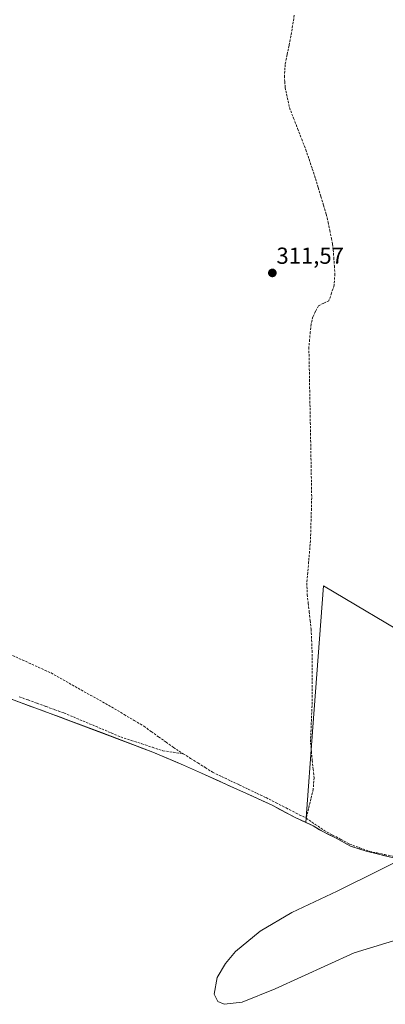
# Model space of a CAD drawing. Units: metres. Extents: x 594117 to 597572, y 4705936 to 4708296.
# Drawn here: x 595306 to 595464, y 4706829 to 4707254 of the extents above; entities that cross this region are included whole.
import ezdxf
from ezdxf.enums import TextEntityAlignment as Align

# ---------------------------------------------------------------- set-up
doc = ezdxf.new("R2010")
doc.units = ezdxf.units.M
doc.header["$MEASUREMENT"] = 0
doc.linetypes.add('TRAZOSX2', pattern=[1.5, 1, -0.5])
for name, color, linetype, lineweight in [('Carátula', 7, 'Continuous', 5), ('Corriente artificial lineal', 5, 'TRAZOSX2', 13), ('Cultivos herbáceos CxS', 92, 'Continuous', 0), ('Cultivos leñosos CxS', 92, 'Continuous', 0), ('Curva de nivel normal', 36, 'Continuous', 0), ('Municipio', 9, 'Continuous', 13), ('Municipio CxS', 142, 'Continuous', 0), ('Punto de cota en terreno', 7, 'Continuous', 0), ('Rótulo de punto de cota en terreno', 19, 'Continuous', 0)]:
    doc.layers.add(name, color=color, linetype=linetype, lineweight=lineweight)
doc.styles.add('Arial', font='txt', dxfattribs={"height": 0.2})

# ---------------------------------------------------------------- blocks, each defined once
blk = doc.blocks.new('*U152')
at = {"layer": 'Cultivos herbáceos CxS', "color": 92, "linetype": 'Continuous', "lineweight": 0}
blk.add_polyline3d([(595518.3703, 4706961.2185, 310.8302), (595436.8957, 4707009.6647, 311.1316), (595432.3421, 4706948.6579, 311.1126), (595429.2683, 4706907.4739, 310.6319), (595424.6215, 4706909.6245, 310.7564), (595414.7815, 4706914.8747, 310.9029), (595402.0017, 4706920.7349, 311.072), (595399.7417, 4706921.7447, 311.0528), (595384.2419, 4706928.7051, 311.3352), (595376.4419, 4706932.1953, 311.3308), (595363.1521, 4706937.7953, 311.5532), (595340.9325, 4706946.2353, 311.5736), (595318.8425, 4706954.5557, 311.7349), (595293.6829, 4706963.7261, 312.0515)], dxfattribs=at)
blk = doc.blocks.new('*U170')
at = {"layer": 'Curva de nivel normal', "color": 36, "linetype": 'Continuous', "lineweight": 0}
blk.add_polyline3d([(595472.33, 4706857.93, 310), (595450.18, 4706851.08, 310), (595416.04, 4706835.59, 310), (595401.75, 4706829.79, 310), (595393.95, 4706828.87, 310), (595391.22, 4706830.08, 310), (595389.59, 4706833.27, 310), (595390.95, 4706840.48, 310), (595394.52, 4706846.56, 310), (595398.85, 4706851.63, 310), (595409.54, 4706860.47, 310), (595423.16, 4706868.48, 310), (595442.83, 4706877.79, 310), (595480.56, 4706896.54, 310)], dxfattribs=at)
blk = doc.blocks.new('5PATER')
at = {"layer": 'Carátula', "linetype": 'Continuous', "lineweight": 5}
h = blk.add_hatch(color=250, dxfattribs=at)
edge = h.paths.add_edge_path()
edge.add_ellipse((0, 0.01), major_axis=(-1.33, -1.34), ratio=0.999422, start_angle=0, end_angle=360)

msp = doc.modelspace()

# ---------------------------------------------------------------- linework, layer by layer
at = {"layer": 'Corriente artificial lineal', "color": 5, "linetype": 'TRAZOSX2', "lineweight": 13}
for points in [[(595424.28, 4707256.29, 311.98), (595423.56, 4707251.76, 311.84), (595422.85, 4707247.23, 311.91), (595422.01, 4707243.15, 312.06), (595421.18, 4707239.07, 312.09), (595420.34, 4707234.99, 311.9), (595419.99, 4707230.01, 311.8), (595420.17, 4707227.5, 311.78), (595420.34, 4707224.99, 311.78), (595421.27, 4707220.65, 311.98), (595422.2, 4707216.31, 312), (595423.96, 4707211.76, 311.8), (595425.73, 4707207.22, 311.96), (595427.49, 4707202.67, 311.95), (595429.25, 4707198.12, 311.74), (595430.65, 4707193.96, 311.83), (595432.06, 4707189.8, 311.88), (595433.46, 4707185.64, 311.71), (595434.62, 4707181.8, 311.72), (595435.78, 4707177.96, 311.96), (595436.94, 4707174.12, 311.86), (595438.1, 4707170.28, 311.86), (595438.85, 4707166.79, 311.81), (595439.61, 4707163.3, 311.74), (595440.36, 4707159.81, 311.69), (595440.73, 4707157.33, 311.7), (595441.09, 4707154.85, 311.72), (595441.33, 4707151.39, 311.76), (595441.58, 4707147.92, 311.82), (595441.82, 4707144.46, 311.92), (595441.49, 4707139.53, 311.87), (595440.37, 4707136.17, 311.79), (595439.24, 4707132.81, 311.68), (595436.97, 4707131.74, 311.57), (595434.7, 4707130.66, 311.57), (595433.5, 4707128.3, 311.57), (595432.3, 4707125.93, 311.64), (595431.51, 4707122.72, 311.66), (595431.2, 4707119.4, 311.5), (595430.89, 4707116.08, 311.45), (595430.58, 4707112.76, 311.43), (595430.67, 4707108.11, 311.46), (595430.76, 4707103.46, 311.45), (595430.84, 4707098.82, 311.49), (595430.93, 4707094.17, 311.64), (595431.02, 4707089.52, 311.64), (595431.11, 4707084.87, 311.62), (595431.2, 4707080.23, 311.61), (595431.28, 4707075.58, 311.65), (595431.37, 4707070.93, 311.63), (595431.46, 4707066.28, 311.56), (595431.55, 4707061.63, 311.55), (595431.63, 4707056.99, 311.57), (595431.72, 4707052.34, 311.52), (595431.81, 4707047.69, 311.41), (595431.67, 4707043.06, 311.3), (595431.54, 4707038.44, 311.33), (595431.4, 4707033.81, 311.41), (595431.26, 4707029.18, 311.27), (595430.87, 4707024.61, 311.25), (595430.48, 4707020.03, 311.24), (595430.08, 4707015.46, 311.27), (595429.69, 4707010.88, 311.27), (595429.88, 4707005.9, 311.25), (595430.3, 4707002.17, 311.24), (595430.72, 4706998.43, 311.2), (595431.13, 4706994.7, 311.22), (595431.55, 4706990.96, 311.25), (595431.75, 4706986.32, 311.26), (595431.95, 4706981.67, 311.21), (595431.96, 4706977.22, 311.15), (595431.97, 4706972.77, 311.2), (595431.98, 4706968.32, 311.21), (595431.99, 4706963.87, 311.14), (595432, 4706959.42, 311.12), (595431.82, 4706955.02, 311.15), (595431.63, 4706950.62, 311.13), (595431.45, 4706946.22, 311.13), (595431.26, 4706941.82, 311.14), (595431.65, 4706938.06, 311.08), (595432.04, 4706934.3, 311.08), (595432.43, 4706930.53, 311.1), (595432.82, 4706926.77, 311.09), (595432.47, 4706921.84, 311.04), (595431.46, 4706917.65, 310.96), (595430.46, 4706913.46, 310.87), (595429.45, 4706909.26, 310.81)], [(595302.59, 4706979.56, 311.8), (595306.75, 4706977.68, 311.7), (595310.91, 4706975.79, 311.77), (595315.06, 4706973.91, 311.69), (595319.22, 4706972.02, 311.77), (595323.13, 4706969.82, 311.78), (595327.03, 4706967.61, 311.7), (595330.94, 4706965.41, 311.72), (595334.85, 4706963.21, 311.71), (595338.76, 4706961.01, 311.69), (595342.66, 4706958.8, 311.67), (595346.57, 4706956.6, 311.66), (595350.82, 4706954.06, 311.65), (595355.06, 4706951.53, 311.72), (595359.31, 4706948.99, 311.68), (595362.5, 4706946.69, 311.71), (595365.68, 4706944.4, 311.6), (595368.87, 4706942.1, 311.59), (595372.05, 4706939.8, 311.62), (595376.27, 4706937.14, 311.47)], [(595305.41, 4706961.76, 312.03), (595309.28, 4706960.36, 311.95), (595313.15, 4706958.95, 311.73), (595317.02, 4706957.55, 311.5), (595320.89, 4706956.14, 311.74), (595324.76, 4706954.74, 311.71), (595328.85, 4706953.01, 311.73), (595332.94, 4706951.28, 311.75), (595337.03, 4706949.56, 311.64), (595341.12, 4706947.83, 311.47), (595345.21, 4706946.1, 311.51), (595349.3, 4706944.37, 311.47), (595353.86, 4706942.88, 311.56), (595358.41, 4706941.4, 311.8), (595362.97, 4706939.91, 311.69), (595367.52, 4706938.42, 311.69), (595371.9, 4706937.78, 311.62), (595376.27, 4706937.14, 311.47)], [(595376.27, 4706937.14, 311.47), (595379.45, 4706935.14, 311.48), (595382.62, 4706933.15, 311.54), (595385.8, 4706931.15, 311.33), (595388.97, 4706929.15, 311.38), (595392.82, 4706927.32, 311.34), (595396.67, 4706925.49, 311.2), (595400.52, 4706923.66, 311.42), (595404.37, 4706921.82, 311.23), (595408.22, 4706919.99, 311.24), (595412.07, 4706918.16, 311.49), (595416.42, 4706915.94, 311.08), (595420.76, 4706913.71, 311.11), (595425.11, 4706911.49, 310.99), (595429.45, 4706909.26, 310.81)], [(595429.45, 4706909.26, 310.81), (595433.31, 4706906.62, 310.72), (595437.18, 4706903.97, 310.7), (595440.83, 4706902.02, 310.65), (595444.48, 4706900.07, 310.47), (595448.13, 4706898.13, 310.34), (595452.45, 4706896.54, 310.42), (595456.78, 4706894.96, 310.34), (595460.06, 4706894.27, 310.24), (595463.35, 4706893.58, 310.13), (595466.64, 4706892.89, 310.07), (595470.37, 4706892.28, 309.99), (595474.1, 4706891.67, 310), (595477.84, 4706891.07, 310.04), (595481.73, 4706890.27, 310.07), (595485.63, 4706889.48, 310.11), (595489.22, 4706888.81, 310.01), (595492.81, 4706888.14, 309.9), (595495.79, 4706887.41, 309.92), (595498.77, 4706886.68, 309.97), (595501.39, 4706886.32, 310.03), (595504.01, 4706885.95, 310.08)]]:
    msp.add_polyline3d(points, dxfattribs=at)
at = {"layer": 'Cultivos herbáceos CxS', "color": 92, "linetype": 'Continuous', "lineweight": 0}
for points in [[(595501.9, 4706882.52, 310.05), (595518.37, 4706961.22, 310.83), (595436.9, 4707009.66, 311.13), (595432.34, 4706948.66, 311.11), (595429.27, 4706907.47, 310.63)], [(595293.68, 4706963.73, 312.05), (595318.84, 4706954.56, 311.73), (595340.93, 4706946.24, 311.57), (595363.15, 4706937.8, 311.55), (595376.44, 4706932.2, 311.33), (595384.24, 4706928.71, 311.34), (595399.74, 4706921.74, 311.05), (595402, 4706920.73, 311.07), (595414.78, 4706914.87, 310.9), (595424.62, 4706909.62, 310.76), (595429.27, 4706907.47, 310.63), (595432.42, 4706906.01, 310.58), (595435.23, 4706904.25, 310.57), (595442.39, 4706900.63, 310.4), (595448.53, 4706897.25, 310.24), (595455.3, 4706895.03, 310.16), (595470.22, 4706891.48, 309.9)], [(595429.27, 4706907.47, 310.63), (595424.62, 4706909.62, 310.76), (595414.78, 4706914.87, 310.9), (595402, 4706920.73, 311.07), (595399.74, 4706921.74, 311.05), (595384.24, 4706928.71, 311.34), (595376.44, 4706932.2, 311.33), (595363.15, 4706937.8, 311.55), (595340.93, 4706946.24, 311.57), (595318.84, 4706954.56, 311.73), (595293.68, 4706963.73, 312.05)], [(595429.27, 4706907.47, 310.63), (595424.62, 4706909.62, 310.76), (595414.78, 4706914.87, 310.9), (595402, 4706920.73, 311.07), (595399.74, 4706921.74, 311.05), (595384.24, 4706928.71, 311.34), (595376.44, 4706932.2, 311.33), (595363.15, 4706937.8, 311.55), (595340.93, 4706946.24, 311.57), (595318.84, 4706954.56, 311.73), (595293.68, 4706963.73, 312.05)], [(595429.27, 4706907.47, 310.63), (595432.42, 4706906.01, 310.58), (595435.23, 4706904.25, 310.57), (595442.39, 4706900.63, 310.4), (595448.53, 4706897.25, 310.24), (595455.3, 4706895.03, 310.16), (595470.22, 4706891.48, 309.9), (595489.62, 4706885.93, 309.93), (595500.09, 4706883.02, 310.01), (595501.9, 4706882.52, 310.05)]]:
    msp.add_polyline3d(points, dxfattribs=at)
at = {"layer": 'Cultivos leñosos CxS', "color": 92, "linetype": 'Continuous', "lineweight": 0}
msp.add_polyline3d([(595501.9, 4706882.52, 310.05), (595500.09, 4706883.02, 310.01), (595489.62, 4706885.93, 309.93), (595470.22, 4706891.48, 309.9), (595455.3, 4706895.03, 310.16), (595448.53, 4706897.25, 310.24), (595442.39, 4706900.63, 310.4), (595435.23, 4706904.25, 310.57), (595432.42, 4706906.01, 310.58), (595429.27, 4706907.47, 310.63), (595432.34, 4706948.66, 311.11), (595436.9, 4707009.66, 311.13), (595518.37, 4706961.22, 310.83), (595501.9, 4706882.52, 310.05)], close=True, dxfattribs=at)
for points in [[(595501.9, 4706882.52, 310.05), (595518.37, 4706961.22, 310.83), (595436.9, 4707009.66, 311.13), (595432.34, 4706948.66, 311.11), (595429.27, 4706907.47, 310.63)], [(595429.27, 4706907.47, 310.63), (595432.42, 4706906.01, 310.58), (595435.23, 4706904.25, 310.57), (595442.39, 4706900.63, 310.4), (595448.53, 4706897.25, 310.24), (595455.3, 4706895.03, 310.16), (595470.22, 4706891.48, 309.9), (595489.62, 4706885.93, 309.93), (595500.09, 4706883.02, 310.01), (595501.9, 4706882.52, 310.05)]]:
    msp.add_polyline3d(points, dxfattribs=at)
at = {"layer": 'Municipio', "color": 9, "linetype": 'Continuous', "lineweight": 13}
for points in [[(595302.08, 4706960.65, 311.97), (595306.27, 4706959.12, 312), (595310.46, 4706957.6, 311.89), (595314.66, 4706956.07, 311.7), (595318.85, 4706954.54, 311.73), (595323.27, 4706952.88, 311.69), (595327.69, 4706951.21, 311.72), (595332.11, 4706949.55, 311.72), (595336.53, 4706947.88, 311.62), (595340.95, 4706946.22, 311.53), (595345.32, 4706944.56, 311.56), (595349.7, 4706942.9, 311.41), (595354.07, 4706941.24, 311.58), (595358.44, 4706939.58, 311.66), (595360.8, 4706938.68, 311.58), (595363.17, 4706937.78, 311.59), (595367.6, 4706935.91, 311.59), (595372.02, 4706934.05, 311.46), (595376.45, 4706932.18, 311.42), (595380.35, 4706930.44, 311.41), (595384.25, 4706928.69, 311.3), (595388.12, 4706926.95, 311.31), (595392, 4706925.21, 311.23), (595395.88, 4706923.47, 311.16), (595399.75, 4706921.73, 311.23), (595402.01, 4706920.72, 311.19), (595406.27, 4706918.77, 311.09), (595410.53, 4706916.81, 311.25), (595414.79, 4706914.86, 310.98), (595418.07, 4706913.11, 310.92), (595421.36, 4706911.36, 310.95), (595424.64, 4706909.61, 310.84), (595428.54, 4706907.8, 310.75), (595432.43, 4706905.99, 310.65)], [(595302.08, 4706960.65, 311.97), (595306.27, 4706959.12, 312), (595310.46, 4706957.6, 311.89), (595314.66, 4706956.07, 311.7), (595318.85, 4706954.54, 311.73), (595323.27, 4706952.88, 311.69), (595327.69, 4706951.21, 311.72), (595332.11, 4706949.55, 311.72), (595336.53, 4706947.88, 311.62), (595340.95, 4706946.22, 311.53), (595345.32, 4706944.56, 311.56), (595349.7, 4706942.9, 311.41), (595354.07, 4706941.24, 311.58), (595358.44, 4706939.58, 311.66), (595360.8, 4706938.68, 311.58), (595363.17, 4706937.78, 311.59), (595367.6, 4706935.91, 311.59), (595372.02, 4706934.05, 311.46), (595376.45, 4706932.18, 311.42), (595380.35, 4706930.44, 311.41), (595384.25, 4706928.69, 311.3), (595388.12, 4706926.95, 311.31), (595392, 4706925.21, 311.23), (595395.88, 4706923.47, 311.16), (595399.75, 4706921.73, 311.23), (595402.01, 4706920.72, 311.19), (595406.27, 4706918.77, 311.09), (595410.53, 4706916.81, 311.25), (595414.79, 4706914.86, 310.98), (595418.07, 4706913.11, 310.92), (595421.36, 4706911.36, 310.95), (595424.64, 4706909.61, 310.84), (595428.54, 4706907.8, 310.75), (595432.43, 4706905.99, 310.65)], [(595432.43, 4706905.99, 310.65), (595435.25, 4706904.24, 310.64), (595438.83, 4706902.43, 310.63), (595442.4, 4706900.62, 310.53), (595445.47, 4706898.93, 310.33), (595448.54, 4706897.24, 310.33), (595451.92, 4706896.12, 310.38), (595455.31, 4706895.01, 310.33), (595459.04, 4706894.12, 310.23), (595462.77, 4706893.23, 310.12), (595466.5, 4706892.35, 310.05)], [(595432.43, 4706905.99, 310.65), (595435.25, 4706904.24, 310.64), (595438.83, 4706902.43, 310.63), (595442.4, 4706900.62, 310.53), (595445.47, 4706898.93, 310.33), (595448.54, 4706897.24, 310.33), (595451.92, 4706896.12, 310.38), (595455.31, 4706895.01, 310.33), (595459.04, 4706894.12, 310.23), (595462.77, 4706893.23, 310.12), (595466.5, 4706892.35, 310.05)]]:
    msp.add_polyline3d(points, dxfattribs=at)
at = {"layer": 'Municipio CxS', "color": 142, "linetype": 'Continuous', "lineweight": 0}
for points in [[(595302.08, 4706960.65, 311.97), (595306.27, 4706959.12, 312), (595310.46, 4706957.6, 311.89), (595314.66, 4706956.07, 311.7), (595318.85, 4706954.54, 311.73), (595323.27, 4706952.88, 311.69), (595327.69, 4706951.21, 311.72), (595332.11, 4706949.55, 311.72), (595336.53, 4706947.88, 311.62), (595340.95, 4706946.22, 311.53), (595345.32, 4706944.56, 311.56), (595349.7, 4706942.9, 311.41), (595354.07, 4706941.24, 311.58), (595358.44, 4706939.58, 311.66), (595360.8, 4706938.68, 311.58), (595363.17, 4706937.78, 311.59), (595367.6, 4706935.91, 311.59), (595372.02, 4706934.05, 311.46), (595376.45, 4706932.18, 311.42), (595380.35, 4706930.44, 311.41), (595384.25, 4706928.69, 311.3), (595388.12, 4706926.95, 311.31), (595392, 4706925.21, 311.23), (595395.88, 4706923.47, 311.16), (595399.75, 4706921.73, 311.23), (595402.01, 4706920.72, 311.19), (595406.27, 4706918.77, 311.09), (595410.53, 4706916.81, 311.25), (595414.79, 4706914.86, 310.98), (595418.07, 4706913.11, 310.92), (595421.36, 4706911.36, 310.95), (595424.64, 4706909.61, 310.84), (595428.54, 4706907.8, 310.75), (595432.43, 4706905.99, 310.65), (595435.25, 4706904.24, 310.64), (595438.83, 4706902.43, 310.63), (595442.4, 4706900.62, 310.53), (595445.47, 4706898.93, 310.33), (595448.54, 4706897.24, 310.33), (595451.92, 4706896.12, 310.38), (595455.31, 4706895.01, 310.33), (595459.04, 4706894.12, 310.23), (595462.77, 4706893.23, 310.12), (595466.5, 4706892.35, 310.05)], [(595466.5, 4706892.35, 310.05), (595462.77, 4706893.23, 310.12), (595459.04, 4706894.12, 310.23), (595455.31, 4706895.01, 310.33), (595451.92, 4706896.12, 310.38), (595448.54, 4706897.24, 310.33), (595445.47, 4706898.93, 310.33), (595442.4, 4706900.62, 310.53), (595438.83, 4706902.43, 310.63), (595435.25, 4706904.24, 310.64), (595432.43, 4706905.99, 310.65), (595428.54, 4706907.8, 310.75), (595424.64, 4706909.61, 310.84), (595421.36, 4706911.36, 310.95), (595418.07, 4706913.11, 310.92), (595414.79, 4706914.86, 310.98), (595410.53, 4706916.81, 311.25), (595406.27, 4706918.77, 311.09), (595402.01, 4706920.72, 311.19), (595399.75, 4706921.73, 311.23), (595395.88, 4706923.47, 311.16), (595392, 4706925.21, 311.23), (595388.12, 4706926.95, 311.31), (595384.25, 4706928.69, 311.3), (595380.35, 4706930.44, 311.41), (595376.45, 4706932.18, 311.42), (595372.02, 4706934.05, 311.46), (595367.6, 4706935.91, 311.59), (595363.17, 4706937.78, 311.59), (595360.8, 4706938.68, 311.58), (595358.44, 4706939.58, 311.66), (595354.07, 4706941.24, 311.58), (595349.7, 4706942.9, 311.41), (595345.32, 4706944.56, 311.56), (595340.95, 4706946.22, 311.53), (595336.53, 4706947.88, 311.62), (595332.11, 4706949.55, 311.72), (595327.69, 4706951.21, 311.72), (595323.27, 4706952.88, 311.69), (595318.85, 4706954.54, 311.73), (595314.66, 4706956.07, 311.7), (595310.46, 4706957.6, 311.89), (595306.27, 4706959.12, 312), (595302.08, 4706960.65, 311.97)]]:
    msp.add_polyline3d(points, dxfattribs=at)

# ---------------------------------------------------------------- block references
at = {"layer": 'Cultivos herbáceos CxS', "color": 92, "linetype": 'Continuous', "lineweight": 0}
msp.add_blockref('*U152', (0, 0), dxfattribs=at)
at = {"layer": 'Curva de nivel normal', "color": 36, "linetype": 'Continuous', "lineweight": 0}
msp.add_blockref('*U170', (0, 0), dxfattribs=at)
at = {"layer": 'Punto de cota en terreno', "linetype": 'Continuous', "lineweight": 0}
msp.add_blockref('5PATER', (595414.8, 4707144.87, 311.57), dxfattribs=at)

# ---------------------------------------------------------------- texts
at = {"layer": 'Rótulo de punto de cota en terreno', "color": 19, "linetype": 'Continuous', "lineweight": 0, "style": 'Arial'}
msp.add_text('311,57', height=7, dxfattribs=at).set_placement((595416.56, 4707146.63), align=Align.BOTTOM_LEFT)

doc.saveas('drawing.dxf')
